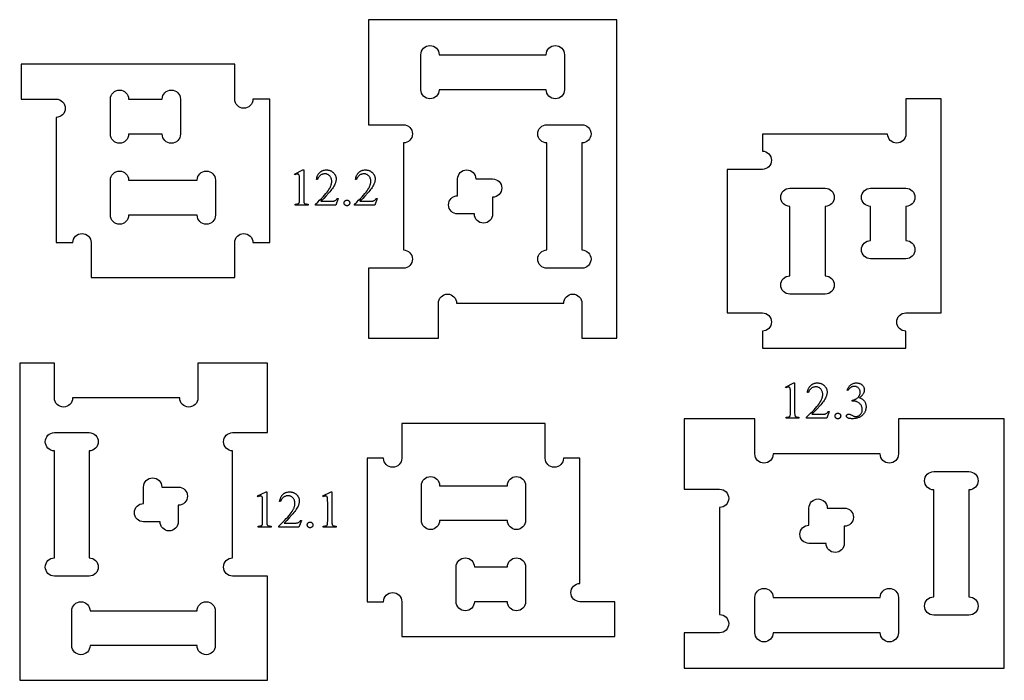
# Model space of a CAD drawing. Extents: x 43 to 386, y 24 to 254.
import ezdxf

# ---------------------------------------------------------------- set-up
doc = ezdxf.new("R2010")
doc.units = 0
doc.layers.get('0').update_dxf_attribs({"linetype": 'CONTINUOUS'})

msp = doc.modelspace()

# ---------------------------------------------------------------- linework, layer by layer
for points in [[(232.37, 155.36, -1), (238.72, 155.36), (238.72, 143.16), (250.92, 143.16), (250.92, 254.16), (164.32, 254.16), (164.32, 217.56), (176.52, 217.56, -1), (176.52, 211.21), (176.52, 173.91, -1), (176.52, 167.56), (164.32, 167.56), (164.32, 143.16), (188.72, 143.16), (188.72, 155.36, -1), (195.07, 155.36)], [(182.62, 241.96, -1), (188.97, 241.96), (226.27, 241.96, -1), (232.62, 241.96), (232.62, 229.76, -1), (226.27, 229.76), (188.97, 229.76, -1), (182.62, 229.76)], [(117.74, 176.48, -1), (124.09, 176.48), (129.94, 176.48), (129.94, 226.48), (124.09, 226.48, -1), (117.74, 226.48), (117.74, 238.68), (43.34, 238.68), (43.34, 226.48), (55.54, 226.48, -1), (55.54, 220.13), (55.54, 176.48), (61.39, 176.48, -1), (67.74, 176.48), (67.74, 164.28), (117.74, 164.28)], [(92.49, 226.48, -1), (98.84, 226.48), (98.84, 214.28, -1), (92.49, 214.28), (80.79, 214.28, -1), (74.44, 214.28), (74.44, 226.48, -1), (80.79, 226.48)], [(301.6, 152.01, -1), (301.6, 145.66), (301.6, 139.71), (351.6, 139.71), (351.6, 145.66, -1), (351.6, 152.01), (363.9, 152.01), (363.9, 226.61), (351.6, 226.61), (351.6, 214.31, -1), (345.25, 214.31), (301.6, 214.31), (301.6, 208.36, -1), (301.6, 202.01), (289.3, 202.01), (289.3, 152.01)], [(238.72, 217.56, -1), (238.72, 211.21), (238.72, 173.91, -1), (238.72, 167.56), (226.52, 167.56, -1), (226.52, 173.91), (226.52, 211.21, -1), (226.52, 217.56)], [(80.79, 186.05, -1), (74.44, 186.05), (74.44, 198.25, -1), (80.79, 198.25), (104.69, 198.25, -1), (111.04, 198.25), (111.04, 186.05, -1), (104.69, 186.05)], [(195.42, 186.46, -1), (195.42, 192.81), (195.42, 198.66, -1), (201.77, 198.66), (207.62, 198.66, -1), (207.62, 192.31), (207.62, 186.46, -1), (201.27, 186.46)], [(311.18, 189.11, -1), (311.18, 195.46), (323.48, 195.46, -1), (323.48, 189.11), (323.48, 164.91, -1), (323.48, 158.56), (311.18, 158.56, -1), (311.18, 164.91)], [(351.6, 177.21, -1), (351.6, 170.86), (339.3, 170.86, -1), (339.3, 177.21), (339.3, 189.11, -1), (339.3, 195.46), (351.6, 195.46, -1), (351.6, 189.11)], [(61.29, 122.36, -1), (54.94, 122.36), (54.94, 134.46), (42.84, 134.46), (42.84, 23.96), (129.14, 23.96), (129.14, 60.26), (117.04, 60.26, -1), (117.04, 66.61), (117.04, 103.91, -1), (117.04, 110.26), (129.14, 110.26), (129.14, 134.46), (104.94, 134.46), (104.94, 122.36, -1), (98.59, 122.36)], [(175.95, 101.36, -1), (169.6, 101.36), (163.85, 101.36), (163.85, 51.36), (169.6, 51.36, -1), (175.95, 51.36), (175.95, 39.26), (250.15, 39.26), (250.15, 51.36), (238.05, 51.36, -1), (238.05, 57.71), (238.05, 101.36), (232.3, 101.36, -1), (225.95, 101.36), (225.95, 113.46), (175.95, 113.46)], [(286.69, 46.88, -1), (286.69, 40.53), (274.39, 40.53), (274.39, 28.23), (385.89, 28.23), (385.89, 115.13), (348.99, 115.13), (348.99, 102.83, -1), (342.64, 102.83), (305.34, 102.83, -1), (298.99, 102.83), (298.99, 115.13), (274.39, 115.13), (274.39, 90.53), (286.69, 90.53, -1), (286.69, 84.18)], [(54.94, 60.26, -1), (54.94, 66.61), (54.94, 103.91, -1), (54.94, 110.26), (67.04, 110.26, -1), (67.04, 103.91), (67.04, 66.61, -1), (67.04, 60.26)], [(373.59, 96.68, -1), (373.59, 90.33), (373.59, 53.03, -1), (373.59, 46.68), (361.29, 46.68, -1), (361.29, 53.03), (361.29, 90.33, -1), (361.29, 96.68)], [(98.09, 91.31, -1), (98.09, 84.96), (98.09, 79.21, -1), (91.74, 79.21), (85.99, 79.21, -1), (85.99, 85.56), (85.99, 91.31, -1), (92.34, 91.31)], [(212.75, 91.78, -1), (219.1, 91.78), (219.1, 79.68, -1), (212.75, 79.68), (189.15, 79.68, -1), (182.8, 79.68), (182.8, 91.78, -1), (189.15, 91.78)], [(317.84, 83.98, -1), (324.19, 83.98), (330.14, 83.98, -1), (330.14, 77.63), (330.14, 71.68, -1), (323.79, 71.68), (317.84, 71.68, -1), (317.84, 78.03)], [(201.25, 51.36, -1), (194.9, 51.36), (194.9, 63.46, -1), (201.25, 63.46), (212.75, 63.46, -1), (219.1, 63.46), (219.1, 51.36, -1), (212.75, 51.36)], [(348.99, 40.53, -1), (342.64, 40.53), (305.34, 40.53, -1), (298.99, 40.53), (298.99, 52.83, -1), (305.34, 52.83), (342.64, 52.83, -1), (348.99, 52.83)], [(110.99, 36.06, -1), (104.64, 36.06), (67.34, 36.06, -1), (60.99, 36.06), (60.99, 48.16, -1), (67.34, 48.16), (104.64, 48.16, -1), (110.99, 48.16)]]:
    msp.add_lwpolyline(points, format="xyb", close=True)
for points in [[(138.58, 200.39), (141.5, 201.81), (141.79, 201.81), (141.79, 191.68), (141.8, 191.22), (141.81, 190.86), (141.84, 190.59), (141.85, 190.5), (141.87, 190.42), (141.93, 190.31), (142, 190.2), (142.1, 190.12), (142.22, 190.04), (142.3, 190.01), (142.39, 189.98), (142.63, 189.94), (142.93, 189.91), (143.3, 189.89), (143.3, 189.56), (138.79, 189.56), (138.79, 189.89), (139.18, 189.91), (139.49, 189.94), (139.73, 189.98), (139.82, 190.01), (139.89, 190.04), (140, 190.11), (140.1, 190.19), (140.17, 190.28), (140.23, 190.38), (140.26, 190.45), (140.27, 190.54), (140.31, 190.82), (140.32, 191.19), (140.33, 191.68), (140.33, 198.16), (140.32, 198.75), (140.31, 199.23), (140.28, 199.59), (140.24, 199.84), (140.2, 199.97), (140.15, 200.08), (140.09, 200.18), (140.02, 200.25), (139.93, 200.31), (139.84, 200.35), (139.73, 200.38), (139.62, 200.39), (139.54, 200.38), (139.44, 200.37), (139.23, 200.32), (138.99, 200.23), (138.71, 200.11)], [(153.83, 191.87), (152.98, 189.56), (145.9, 189.56), (145.9, 189.89), (146.66, 190.59), (147.35, 191.25), (147.99, 191.88), (148.57, 192.48), (149.09, 193.05), (149.55, 193.58), (149.96, 194.08), (150.3, 194.55), (150.6, 194.99), (150.86, 195.43), (150.98, 195.64), (151.08, 195.86), (151.17, 196.07), (151.26, 196.27), (151.33, 196.48), (151.4, 196.68), (151.45, 196.88), (151.5, 197.08), (151.53, 197.28), (151.56, 197.47), (151.57, 197.66), (151.58, 197.85), (151.57, 198.13), (151.53, 198.39), (151.48, 198.65), (151.4, 198.89), (151.3, 199.12), (151.18, 199.33), (151.04, 199.53), (150.88, 199.72), (150.7, 199.9), (150.51, 200.04), (150.32, 200.17), (150.11, 200.27), (149.9, 200.35), (149.68, 200.41), (149.44, 200.45), (149.21, 200.46), (148.99, 200.45), (148.77, 200.43), (148.57, 200.38), (148.37, 200.33), (148.17, 200.26), (147.98, 200.17), (147.8, 200.06), (147.62, 199.94), (147.45, 199.8), (147.29, 199.65), (147.14, 199.48), (147.01, 199.3), (146.88, 199.1), (146.77, 198.89), (146.67, 198.66), (146.58, 198.42), (146.25, 198.42), (146.32, 198.82), (146.4, 199.19), (146.51, 199.54), (146.64, 199.87), (146.72, 200.02), (146.8, 200.17), (146.88, 200.31), (146.97, 200.45), (147.07, 200.58), (147.17, 200.7), (147.28, 200.82), (147.39, 200.94), (147.5, 201.04), (147.62, 201.14), (147.75, 201.23), (147.87, 201.32), (148, 201.4), (148.14, 201.47), (148.28, 201.53), (148.42, 201.59), (148.56, 201.64), (148.71, 201.69), (149.02, 201.76), (149.34, 201.8), (149.67, 201.81), (150.03, 201.8), (150.21, 201.78), (150.37, 201.75), (150.54, 201.72), (150.7, 201.68), (150.86, 201.63), (151.01, 201.58), (151.16, 201.51), (151.31, 201.45), (151.45, 201.37), (151.59, 201.28), (151.73, 201.19), (151.86, 201.09), (151.99, 200.99), (152.11, 200.87), (152.34, 200.63), (152.45, 200.51), (152.54, 200.38), (152.63, 200.25), (152.71, 200.12), (152.78, 199.99), (152.85, 199.85), (152.9, 199.71), (152.95, 199.57), (153, 199.42), (153.03, 199.28), (153.06, 199.13), (153.08, 198.97), (153.09, 198.82), (153.09, 198.66), (153.08, 198.43), (153.06, 198.21), (153.03, 197.98), (152.98, 197.75), (152.92, 197.52), (152.85, 197.29), (152.77, 197.07), (152.67, 196.84), (152.49, 196.48), (152.29, 196.11), (152.06, 195.74), (151.81, 195.36), (151.53, 194.98), (151.23, 194.59), (150.9, 194.2), (150.54, 193.8), (149.54, 192.72), (148.75, 191.87), (148.17, 191.27), (147.79, 190.9), (150.92, 190.9), (151.36, 190.9), (151.74, 190.92), (152.04, 190.94), (152.26, 190.97), (152.45, 191.02), (152.63, 191.08), (152.8, 191.16), (152.96, 191.26), (153.11, 191.38), (153.25, 191.52), (153.38, 191.69), (153.5, 191.87)], [(167.42, 191.87), (166.58, 189.56), (159.5, 189.56), (159.5, 189.89), (160.25, 190.59), (160.94, 191.25), (161.58, 191.88), (162.16, 192.48), (162.68, 193.05), (163.14, 193.58), (163.55, 194.08), (163.9, 194.55), (164.19, 194.99), (164.45, 195.43), (164.57, 195.64), (164.67, 195.86), (164.77, 196.07), (164.85, 196.27), (164.93, 196.48), (164.99, 196.68), (165.05, 196.88), (165.09, 197.08), (165.13, 197.28), (165.15, 197.47), (165.17, 197.66), (165.17, 197.85), (165.16, 198.13), (165.13, 198.39), (165.07, 198.65), (165, 198.89), (164.9, 199.12), (164.78, 199.33), (164.64, 199.53), (164.47, 199.72), (164.29, 199.9), (164.1, 200.04), (163.91, 200.17), (163.7, 200.27), (163.49, 200.35), (163.27, 200.41), (163.04, 200.45), (162.8, 200.46), (162.58, 200.45), (162.37, 200.43), (162.16, 200.38), (161.96, 200.33), (161.76, 200.26), (161.57, 200.17), (161.39, 200.06), (161.21, 199.94), (161.04, 199.8), (160.88, 199.65), (160.73, 199.48), (160.6, 199.3), (160.47, 199.1), (160.36, 198.89), (160.26, 198.66), (160.17, 198.42), (159.84, 198.42), (159.91, 198.82), (160, 199.19), (160.11, 199.54), (160.24, 199.87), (160.31, 200.02), (160.39, 200.17), (160.48, 200.31), (160.57, 200.45), (160.66, 200.58), (160.76, 200.7), (160.87, 200.82), (160.98, 200.94), (161.1, 201.04), (161.22, 201.14), (161.34, 201.23), (161.47, 201.32), (161.6, 201.4), (161.73, 201.47), (161.87, 201.53), (162.01, 201.59), (162.15, 201.64), (162.3, 201.69), (162.61, 201.76), (162.93, 201.8), (163.27, 201.81), (163.63, 201.8), (163.8, 201.78), (163.97, 201.75), (164.13, 201.72), (164.3, 201.68), (164.45, 201.63), (164.61, 201.58), (164.76, 201.51), (164.9, 201.45), (165.05, 201.37), (165.19, 201.28), (165.32, 201.19), (165.45, 201.09), (165.58, 200.99), (165.71, 200.87), (165.93, 200.63), (166.04, 200.51), (166.13, 200.38), (166.22, 200.25), (166.3, 200.12), (166.37, 199.99), (166.44, 199.85), (166.5, 199.71), (166.55, 199.57), (166.59, 199.42), (166.62, 199.28), (166.65, 199.13), (166.67, 198.97), (166.68, 198.82), (166.68, 198.66), (166.68, 198.43), (166.66, 198.21), (166.62, 197.98), (166.58, 197.75), (166.52, 197.52), (166.44, 197.29), (166.36, 197.07), (166.26, 196.84), (166.08, 196.48), (165.88, 196.11), (165.65, 195.74), (165.4, 195.36), (165.12, 194.98), (164.82, 194.59), (164.49, 194.2), (164.13, 193.8), (163.14, 192.72), (162.35, 191.87), (161.76, 191.27), (161.38, 190.9), (164.52, 190.9), (164.96, 190.9), (165.33, 190.92), (165.63, 190.94), (165.86, 190.97), (166.04, 191.02), (166.22, 191.08), (166.39, 191.16), (166.55, 191.26), (166.7, 191.38), (166.84, 191.52), (166.97, 191.69), (167.09, 191.87)], [(156.84, 191.28), (156.94, 191.28), (157.04, 191.26), (157.14, 191.24), (157.23, 191.21), (157.31, 191.17), (157.39, 191.12), (157.47, 191.06), (157.54, 190.99), (157.61, 190.92), (157.67, 190.84), (157.71, 190.76), (157.75, 190.68), (157.79, 190.59), (157.81, 190.49), (157.82, 190.4), (157.83, 190.3), (157.82, 190.2), (157.81, 190.1), (157.78, 190.01), (157.75, 189.92), (157.71, 189.84), (157.66, 189.76), (157.61, 189.68), (157.54, 189.6), (157.46, 189.54), (157.39, 189.48), (157.31, 189.43), (157.22, 189.39), (157.13, 189.36), (157.04, 189.33), (156.94, 189.32), (156.84, 189.32), (156.74, 189.32), (156.65, 189.33), (156.55, 189.36), (156.47, 189.39), (156.38, 189.43), (156.3, 189.48), (156.22, 189.54), (156.15, 189.6), (156.08, 189.68), (156.02, 189.76), (155.97, 189.84), (155.93, 189.92), (155.9, 190.01), (155.88, 190.1), (155.87, 190.2), (155.86, 190.3), (155.87, 190.4), (155.88, 190.5), (155.9, 190.59), (155.93, 190.68), (155.97, 190.77), (156.02, 190.85), (156.08, 190.92), (156.15, 191), (156.22, 191.06), (156.3, 191.12), (156.38, 191.17), (156.47, 191.21), (156.55, 191.24), (156.65, 191.26), (156.74, 191.28)], [(309.64, 126.16), (312.56, 127.59), (312.85, 127.59), (312.85, 117.45), (312.85, 117), (312.87, 116.63), (312.9, 116.37), (312.91, 116.27), (312.93, 116.2), (312.99, 116.08), (313.06, 115.98), (313.16, 115.89), (313.28, 115.82), (313.36, 115.78), (313.45, 115.76), (313.68, 115.71), (313.99, 115.68), (314.36, 115.67), (314.36, 115.34), (309.85, 115.34), (309.85, 115.67), (310.24, 115.68), (310.55, 115.71), (310.78, 115.75), (310.87, 115.78), (310.95, 115.81), (311.06, 115.88), (311.16, 115.96), (311.23, 116.05), (311.29, 116.16), (311.31, 116.22), (311.33, 116.32), (311.36, 116.59), (311.38, 116.97), (311.39, 117.45), (311.39, 123.93), (311.38, 124.53), (311.37, 125.01), (311.34, 125.37), (311.3, 125.61), (311.26, 125.74), (311.21, 125.86), (311.15, 125.95), (311.07, 126.03), (310.99, 126.09), (310.89, 126.13), (310.79, 126.15), (310.68, 126.16), (310.59, 126.16), (310.5, 126.14), (310.29, 126.09), (310.04, 126.01), (309.77, 125.89)], [(324.88, 117.65), (324.04, 115.34), (316.96, 115.34), (316.96, 115.67), (317.71, 116.36), (318.41, 117.02), (319.05, 117.66), (319.62, 118.25), (320.15, 118.82), (320.61, 119.35), (321.01, 119.85), (321.36, 120.32), (321.66, 120.77), (321.92, 121.2), (322.03, 121.42), (322.14, 121.63), (322.23, 121.84), (322.32, 122.05), (322.39, 122.25), (322.46, 122.46), (322.51, 122.66), (322.56, 122.85), (322.59, 123.05), (322.62, 123.24), (322.63, 123.43), (322.64, 123.62), (322.62, 123.9), (322.59, 124.17), (322.54, 124.42), (322.46, 124.66), (322.36, 124.89), (322.24, 125.1), (322.1, 125.31), (321.94, 125.5), (321.76, 125.67), (321.57, 125.82), (321.37, 125.94), (321.17, 126.05), (320.96, 126.13), (320.73, 126.19), (320.5, 126.22), (320.26, 126.23), (320.05, 126.22), (319.83, 126.2), (319.63, 126.16), (319.42, 126.1), (319.23, 126.03), (319.04, 125.94), (318.85, 125.84), (318.68, 125.71), (318.51, 125.58), (318.35, 125.43), (318.2, 125.26), (318.06, 125.08), (317.94, 124.88), (317.83, 124.67), (317.73, 124.44), (317.64, 124.2), (317.31, 124.2), (317.37, 124.59), (317.46, 124.97), (317.57, 125.32), (317.7, 125.64), (317.78, 125.8), (317.86, 125.95), (317.94, 126.09), (318.03, 126.22), (318.13, 126.35), (318.23, 126.48), (318.33, 126.6), (318.45, 126.71), (318.56, 126.82), (318.68, 126.92), (318.8, 127.01), (318.93, 127.09), (319.06, 127.17), (319.2, 127.24), (319.33, 127.31), (319.48, 127.37), (319.62, 127.42), (319.77, 127.46), (320.08, 127.53), (320.4, 127.57), (320.73, 127.59), (321.09, 127.57), (321.26, 127.55), (321.43, 127.53), (321.6, 127.49), (321.76, 127.45), (321.92, 127.41), (322.07, 127.35), (322.22, 127.29), (322.37, 127.22), (322.51, 127.14), (322.65, 127.06), (322.79, 126.97), (322.92, 126.87), (323.05, 126.76), (323.17, 126.65), (323.4, 126.41), (323.5, 126.28), (323.6, 126.16), (323.69, 126.03), (323.77, 125.9), (323.84, 125.76), (323.9, 125.63), (323.96, 125.49), (324.01, 125.34), (324.05, 125.2), (324.09, 125.05), (324.11, 124.9), (324.13, 124.75), (324.14, 124.59), (324.15, 124.44), (324.14, 124.21), (324.12, 123.98), (324.09, 123.75), (324.04, 123.52), (323.98, 123.3), (323.91, 123.07), (323.82, 122.84), (323.72, 122.61), (323.55, 122.25), (323.35, 121.89), (323.12, 121.51), (322.87, 121.14), (322.59, 120.75), (322.28, 120.37), (321.95, 119.97), (321.6, 119.58), (320.6, 118.49), (319.81, 117.65), (319.23, 117.04), (318.85, 116.67), (321.98, 116.67), (322.42, 116.68), (322.79, 116.69), (323.09, 116.71), (323.32, 116.75), (323.51, 116.79), (323.69, 116.85), (323.86, 116.93), (324.02, 117.03), (324.17, 117.15), (324.31, 117.29), (324.44, 117.46), (324.56, 117.65)], [(331.09, 125.05), (331.22, 125.35), (331.36, 125.63), (331.51, 125.89), (331.67, 126.13), (331.83, 126.35), (332.01, 126.56), (332.19, 126.75), (332.38, 126.93), (332.59, 127.08), (332.8, 127.21), (333.02, 127.33), (333.26, 127.42), (333.51, 127.49), (333.77, 127.54), (334.05, 127.58), (334.33, 127.59), (334.51, 127.58), (334.68, 127.57), (334.85, 127.55), (335.01, 127.53), (335.17, 127.49), (335.32, 127.45), (335.47, 127.41), (335.61, 127.35), (335.74, 127.29), (335.87, 127.22), (336, 127.14), (336.12, 127.06), (336.23, 126.97), (336.34, 126.87), (336.45, 126.76), (336.55, 126.65), (336.68, 126.47), (336.8, 126.29), (336.9, 126.11), (336.99, 125.92), (337.05, 125.74), (337.09, 125.54), (337.12, 125.35), (337.13, 125.15), (337.12, 124.99), (337.11, 124.82), (337.07, 124.66), (337.03, 124.49), (336.97, 124.32), (336.9, 124.16), (336.82, 123.99), (336.72, 123.82), (336.61, 123.65), (336.49, 123.48), (336.35, 123.31), (336.21, 123.14), (336.04, 122.97), (335.87, 122.79), (335.68, 122.62), (335.49, 122.44), (335.75, 122.33), (336, 122.2), (336.24, 122.07), (336.46, 121.92), (336.66, 121.76), (336.84, 121.58), (337.01, 121.4), (337.16, 121.21), (337.29, 121), (337.41, 120.78), (337.5, 120.56), (337.58, 120.33), (337.64, 120.09), (337.69, 119.84), (337.72, 119.58), (337.72, 119.31), (337.72, 119.12), (337.71, 118.93), (337.69, 118.74), (337.66, 118.56), (337.63, 118.38), (337.58, 118.2), (337.53, 118.03), (337.48, 117.86), (337.41, 117.69), (337.34, 117.53), (337.26, 117.37), (337.17, 117.21), (337.07, 117.06), (336.97, 116.9), (336.85, 116.76), (336.73, 116.61), (336.57, 116.43), (336.39, 116.26), (336.21, 116.11), (336.01, 115.96), (335.81, 115.83), (335.6, 115.71), (335.38, 115.6), (335.15, 115.5), (334.91, 115.41), (334.66, 115.33), (334.41, 115.27), (334.14, 115.22), (333.87, 115.18), (333.58, 115.15), (333.29, 115.13), (332.99, 115.13), (332.7, 115.13), (332.43, 115.14), (332.19, 115.17), (331.97, 115.2), (331.78, 115.24), (331.61, 115.29), (331.46, 115.36), (331.34, 115.43), (331.24, 115.5), (331.15, 115.58), (331.07, 115.66), (331.01, 115.74), (330.96, 115.82), (330.93, 115.9), (330.91, 115.99), (330.9, 116.07), (330.91, 116.2), (330.95, 116.31), (331.02, 116.42), (331.11, 116.52), (331.22, 116.61), (331.34, 116.67), (331.47, 116.71), (331.61, 116.72), (331.72, 116.71), (331.83, 116.7), (331.95, 116.68), (332.06, 116.65), (332.16, 116.61), (332.31, 116.54), (332.74, 116.32), (333.19, 116.1), (333.35, 116.03), (333.48, 115.99), (333.64, 115.95), (333.81, 115.92), (333.99, 115.9), (334.18, 115.9), (334.4, 115.91), (334.61, 115.94), (334.82, 115.99), (335.02, 116.07), (335.21, 116.17), (335.4, 116.29), (335.58, 116.43), (335.75, 116.59), (335.9, 116.77), (336.04, 116.96), (336.15, 117.16), (336.25, 117.36), (336.32, 117.57), (336.37, 117.79), (336.4, 118.01), (336.41, 118.25), (336.41, 118.42), (336.39, 118.6), (336.37, 118.77), (336.34, 118.94), (336.29, 119.11), (336.24, 119.28), (336.18, 119.45), (336.1, 119.61), (335.99, 119.85), (335.86, 120.05), (335.73, 120.22), (335.6, 120.36), (335.39, 120.54), (335.15, 120.7), (334.87, 120.86), (334.56, 121.01), (334.39, 121.07), (334.22, 121.13), (334.05, 121.18), (333.89, 121.22), (333.72, 121.25), (333.55, 121.28), (333.37, 121.29), (333.2, 121.29), (332.92, 121.29), (332.92, 121.56), (333.09, 121.59), (333.27, 121.62), (333.44, 121.67), (333.62, 121.73), (333.79, 121.8), (333.97, 121.88), (334.15, 121.96), (334.32, 122.06), (334.49, 122.17), (334.65, 122.28), (334.79, 122.4), (334.93, 122.52), (335.05, 122.65), (335.16, 122.78), (335.26, 122.92), (335.34, 123.06), (335.42, 123.21), (335.48, 123.36), (335.54, 123.52), (335.58, 123.68), (335.62, 123.84), (335.64, 124), (335.66, 124.17), (335.66, 124.35), (335.65, 124.57), (335.63, 124.78), (335.58, 124.98), (335.52, 125.17), (335.44, 125.35), (335.34, 125.52), (335.23, 125.67), (335.09, 125.82), (334.94, 125.95), (334.79, 126.07), (334.62, 126.16), (334.45, 126.24), (334.27, 126.3), (334.08, 126.35), (333.88, 126.37), (333.67, 126.38), (333.5, 126.38), (333.34, 126.36), (333.17, 126.33), (333.01, 126.29), (332.86, 126.24), (332.71, 126.18), (332.56, 126.1), (332.41, 126.01), (332.27, 125.92), (332.13, 125.81), (332, 125.69), (331.87, 125.56), (331.74, 125.41), (331.62, 125.26), (331.5, 125.09), (331.38, 124.91)], [(327.9, 117.05), (328, 117.05), (328.1, 117.04), (328.19, 117.01), (328.28, 116.98), (328.37, 116.94), (328.45, 116.89), (328.53, 116.83), (328.6, 116.77), (328.67, 116.69), (328.72, 116.62), (328.77, 116.53), (328.81, 116.45), (328.84, 116.36), (328.87, 116.27), (328.88, 116.17), (328.88, 116.07), (328.88, 115.97), (328.87, 115.88), (328.84, 115.78), (328.81, 115.7), (328.77, 115.61), (328.72, 115.53), (328.66, 115.45), (328.6, 115.38), (328.52, 115.31), (328.44, 115.25), (328.36, 115.2), (328.28, 115.16), (328.19, 115.13), (328.1, 115.11), (328, 115.09), (327.9, 115.09), (327.8, 115.09), (327.7, 115.11), (327.61, 115.13), (327.52, 115.16), (327.44, 115.2), (327.36, 115.25), (327.28, 115.31), (327.21, 115.38), (327.14, 115.45), (327.08, 115.53), (327.03, 115.61), (326.99, 115.7), (326.96, 115.78), (326.94, 115.88), (326.92, 115.97), (326.92, 116.07), (326.92, 116.17), (326.94, 116.27), (326.96, 116.37), (326.99, 116.46), (327.03, 116.54), (327.08, 116.62), (327.14, 116.7), (327.21, 116.77), (327.28, 116.84), (327.36, 116.9), (327.44, 116.94), (327.52, 116.98), (327.61, 117.01), (327.7, 117.04), (327.8, 117.05)], [(125.74, 88.2), (128.66, 89.62), (128.95, 89.62), (128.95, 79.49), (128.96, 79.03), (128.98, 78.67), (129, 78.4), (129.02, 78.31), (129.04, 78.23), (129.09, 78.12), (129.17, 78.01), (129.27, 77.93), (129.39, 77.85), (129.46, 77.82), (129.56, 77.79), (129.79, 77.75), (130.09, 77.72), (130.47, 77.7), (130.47, 77.37), (125.95, 77.37), (125.95, 77.7), (126.34, 77.72), (126.65, 77.75), (126.89, 77.79), (126.98, 77.82), (127.05, 77.85), (127.17, 77.92), (127.26, 78), (127.34, 78.09), (127.4, 78.19), (127.42, 78.26), (127.44, 78.36), (127.47, 78.63), (127.49, 79), (127.49, 79.49), (127.49, 85.97), (127.49, 86.56), (127.47, 87.04), (127.44, 87.4), (127.41, 87.65), (127.37, 87.78), (127.32, 87.89), (127.26, 87.99), (127.18, 88.06), (127.09, 88.12), (127, 88.16), (126.9, 88.19), (126.79, 88.2), (126.7, 88.19), (126.61, 88.18), (126.39, 88.13), (126.15, 88.04), (125.87, 87.92)], [(140.99, 79.68), (140.15, 77.37), (133.07, 77.37), (133.07, 77.7), (133.82, 78.4), (134.52, 79.06), (135.15, 79.69), (135.73, 80.29), (136.25, 80.86), (136.72, 81.39), (137.12, 81.89), (137.47, 82.36), (137.77, 82.8), (138.03, 83.24), (138.14, 83.46), (138.24, 83.67), (138.34, 83.88), (138.42, 84.08), (138.5, 84.29), (138.56, 84.49), (138.62, 84.69), (138.66, 84.89), (138.7, 85.09), (138.72, 85.28), (138.74, 85.47), (138.74, 85.66), (138.73, 85.94), (138.7, 86.2), (138.64, 86.46), (138.57, 86.7), (138.47, 86.93), (138.35, 87.14), (138.21, 87.34), (138.04, 87.53), (137.86, 87.71), (137.68, 87.86), (137.48, 87.98), (137.28, 88.08), (137.06, 88.17), (136.84, 88.22), (136.61, 88.26), (136.37, 88.27), (136.15, 88.26), (135.94, 88.24), (135.73, 88.2), (135.53, 88.14), (135.34, 88.07), (135.15, 87.98), (134.96, 87.87), (134.78, 87.75), (134.61, 87.61), (134.45, 87.46), (134.31, 87.29), (134.17, 87.11), (134.05, 86.92), (133.93, 86.7), (133.83, 86.48), (133.74, 86.23), (133.41, 86.23), (133.48, 86.63), (133.57, 87), (133.68, 87.35), (133.81, 87.68), (133.88, 87.83), (133.96, 87.98), (134.05, 88.12), (134.14, 88.26), (134.23, 88.39), (134.33, 88.52), (134.44, 88.63), (134.55, 88.75), (134.67, 88.85), (134.79, 88.95), (134.91, 89.04), (135.04, 89.13), (135.17, 89.21), (135.3, 89.28), (135.44, 89.35), (135.58, 89.4), (135.73, 89.45), (135.87, 89.5), (136.18, 89.57), (136.5, 89.61), (136.84, 89.62), (137.2, 89.61), (137.37, 89.59), (137.54, 89.56), (137.7, 89.53), (137.87, 89.49), (138.02, 89.44), (138.18, 89.39), (138.33, 89.33), (138.48, 89.26), (138.62, 89.18), (138.76, 89.09), (138.89, 89), (139.03, 88.9), (139.15, 88.8), (139.28, 88.68), (139.51, 88.44), (139.61, 88.32), (139.71, 88.19), (139.79, 88.07), (139.87, 87.93), (139.95, 87.8), (140.01, 87.66), (140.07, 87.52), (140.12, 87.38), (140.16, 87.24), (140.19, 87.09), (140.22, 86.94), (140.24, 86.79), (140.25, 86.63), (140.26, 86.47), (140.25, 86.24), (140.23, 86.02), (140.2, 85.79), (140.15, 85.56), (140.09, 85.33), (140.02, 85.1), (139.93, 84.88), (139.83, 84.65), (139.65, 84.29), (139.45, 83.92), (139.22, 83.55), (138.97, 83.17), (138.69, 82.79), (138.39, 82.4), (138.06, 82.01), (137.71, 81.61), (136.71, 80.53), (135.92, 79.68), (135.33, 79.08), (134.95, 78.71), (138.09, 78.71), (138.53, 78.72), (138.9, 78.73), (139.2, 78.75), (139.43, 78.78), (139.62, 78.83), (139.79, 78.89), (139.96, 78.97), (140.12, 79.07), (140.27, 79.19), (140.41, 79.33), (140.54, 79.5), (140.66, 79.68)], [(148.4, 88.2), (151.32, 89.62), (151.61, 89.62), (151.61, 79.49), (151.61, 79.03), (151.63, 78.67), (151.66, 78.4), (151.67, 78.31), (151.69, 78.23), (151.75, 78.12), (151.82, 78.01), (151.92, 77.93), (152.04, 77.85), (152.12, 77.82), (152.21, 77.79), (152.45, 77.75), (152.75, 77.72), (153.12, 77.7), (153.12, 77.37), (148.61, 77.37), (148.61, 77.7), (149, 77.72), (149.31, 77.75), (149.55, 77.79), (149.64, 77.82), (149.71, 77.85), (149.82, 77.92), (149.92, 78), (149.99, 78.09), (150.05, 78.19), (150.07, 78.26), (150.09, 78.36), (150.12, 78.63), (150.14, 79), (150.15, 79.49), (150.15, 85.97), (150.14, 86.56), (150.13, 87.04), (150.1, 87.4), (150.06, 87.65), (150.02, 87.78), (149.97, 87.89), (149.91, 87.99), (149.84, 88.06), (149.75, 88.12), (149.65, 88.16), (149.55, 88.19), (149.44, 88.2), (149.36, 88.19), (149.26, 88.18), (149.05, 88.13), (148.81, 88.04), (148.53, 87.92)], [(144.01, 79.09), (144.11, 79.09), (144.21, 79.07), (144.3, 79.05), (144.39, 79.02), (144.48, 78.98), (144.56, 78.93), (144.63, 78.87), (144.71, 78.8), (144.77, 78.73), (144.83, 78.65), (144.88, 78.57), (144.92, 78.49), (144.95, 78.4), (144.97, 78.31), (144.99, 78.21), (144.99, 78.11), (144.99, 78.01), (144.97, 77.91), (144.95, 77.82), (144.92, 77.73), (144.88, 77.65), (144.83, 77.57), (144.77, 77.49), (144.7, 77.41), (144.63, 77.35), (144.55, 77.29), (144.47, 77.24), (144.38, 77.2), (144.3, 77.17), (144.2, 77.14), (144.11, 77.13), (144.01, 77.13), (143.91, 77.13), (143.81, 77.14), (143.72, 77.17), (143.63, 77.2), (143.55, 77.24), (143.46, 77.29), (143.39, 77.35), (143.31, 77.41), (143.25, 77.49), (143.19, 77.57), (143.14, 77.65), (143.1, 77.73), (143.07, 77.82), (143.04, 77.91), (143.03, 78.01), (143.03, 78.11), (143.03, 78.21), (143.04, 78.31), (143.07, 78.4), (143.1, 78.49), (143.14, 78.58), (143.19, 78.66), (143.25, 78.74), (143.31, 78.81), (143.39, 78.87), (143.46, 78.93), (143.55, 78.98), (143.63, 79.02), (143.72, 79.05), (143.81, 79.07), (143.91, 79.09)]]:
    msp.add_lwpolyline(points, close=True)

doc.saveas('drawing.dxf')
